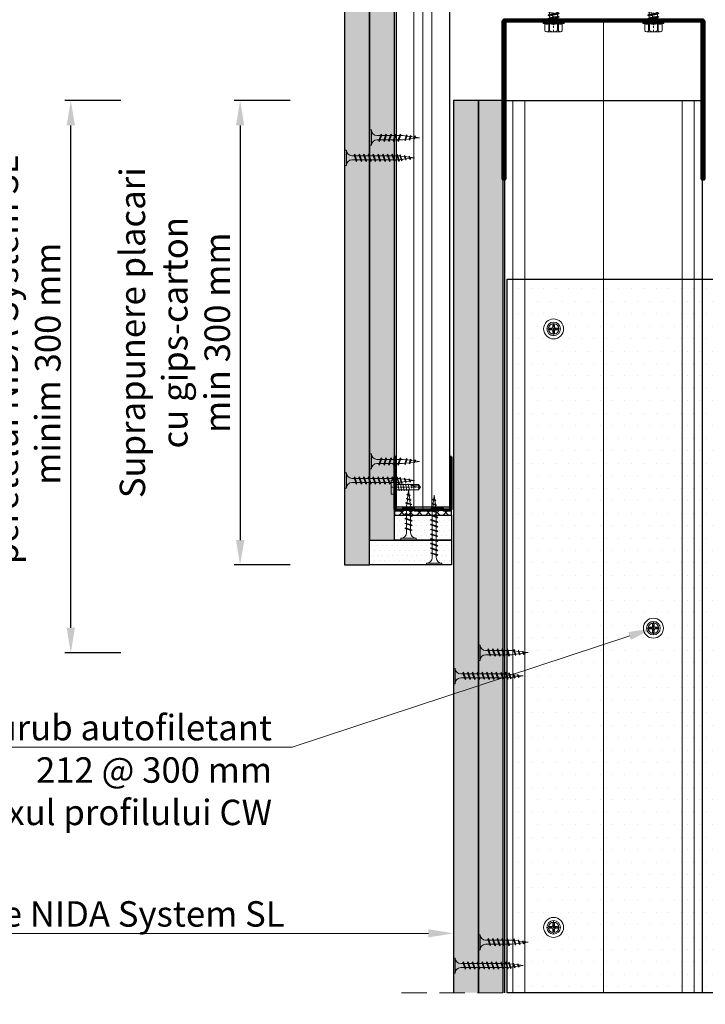
# Model space of a CAD drawing. Units: inches. Extents: x -63752 to 84410, y -23869 to 7399.
# Drawn here: x -37464 to -37121, y -13024 to -12530 of the extents above; entities that cross this region are included whole.
import ezdxf
from ezdxf import colors
from ezdxf.entities.mleader import LeaderData, LeaderLine
from ezdxf.math import Vec2, Vec3

# ---------------------------------------------------------------- set-up
doc = ezdxf.new("R2010")
doc.units = ezdxf.units.IN
doc.header["$MEASUREMENT"] = 0
for name, pattern in [('AUSGEZOGEN', [0]), ('DASHDOT', [1, 0.5, -0.25, 0, -0.25]), ('DASHED', [19.05, 12.7, -6.35])]:
    doc.linetypes.add(name, pattern=pattern)
doc.layers.get('0').update_dxf_attribs({"color": 255})
for name, color, linetype, lineweight in [('00_M COTE', 7, 'Continuous', 9), ('S_AXE', 103, 'DASHDOT', 13), ('S_IZOLATIE', 50, 'Continuous', 15), ('S_PIESA 2', 11, 'Continuous', 30), ('S_PIESA 3', 107, 'Continuous', 70), ('S_PIESA 5', 40, 'Continuous', 50), ('S_PLACI NIDA', 1, 'Continuous', 30), ('S_PROFIL 1', 170, 'Continuous', 70), ('S_PROFIL 2', 252, 'Continuous', 70), ('S_SURUBURI DIBLURI', 30, 'Continuous', 18), ('S_TEXT', 255, 'Continuous', 13)]:
    doc.layers.add(name, color=color, linetype=linetype, lineweight=lineweight)
doc.styles.add('1_5 RUBRIK', font='txt', dxfattribs={"height": 12.75})
doc.linetypes.add('BATTING', pattern='A,0.0001,-0.1,[134,ltypeshp.shx,S=0.1,R=0,X=-0.1,Y=0],-0.2,[134,ltypeshp.shx,S=0.1,R=180,X=0.1,Y=0],-0.1', length=0.4001)
doc.dimstyles.new('1_5 DIM', dxfattribs={"dimscale": 5, "dimtxt": 12.75, "dimasz": 2.5, "dimexe": 0.6, "dimexo": 3, "dimgap": 1, "dimtad": 1, "dimzin": 9, "dimdsep": 46, "dimtxsty": '1_5 RUBRIK', "dimcen": 0, "dimdle": 0.025, "dimclrt": 256, "dimazin": 2, "dimtfac": 1, "dimtmove": 1, "dimatfit": 1, "dimfxl": 5, "dimfxlon": 1, "dimtolj": 1, "dimtzin": 9, "dimarcsym": 0})
pattern_1 = [(0, (-1466.2548, 8403.8242), (1.25, 2.5), [0, -2.5])]

# ---------------------------------------------------------------- blocks, each defined once
blk = doc.blocks.new('NIDA Metal UW 80x100x80 0_8mm - s')
at = {"layer": 'S_PIESA 3'}
blk.add_lwpolyline([(1669.43, 1067.13), (1669.43, 1146.13), (1670.23, 1146.13), (1670.23, 1067.13, 0.414214), (1670.43, 1066.93), (1768.83, 1066.93, 0.414214), (1769.03, 1067.13), (1769.03, 1146.13), (1769.83, 1146.13), (1769.83, 1067.13, -0.414214), (1768.83, 1066.13), (1670.43, 1066.13, -0.414214)], format="xyb", close=True, dxfattribs=at)
blk = doc.blocks.new('AP 221 3.5 CAP v1')
at = {"layer": 'S_AXE', "flags": 128}
for points in [[(-20359.99, 10109.15), (-20359.99, 10102.35)], [(-20356.59, 10105.75), (-20363.39, 10105.75)]]:
    blk.add_lwpolyline(points, dxfattribs=at)
at = {"layer": 'S_SURUBURI DIBLURI'}
for p, q in [((-20360.31, 10106.77), (-20360.43, 10108.04)), ((-20360.31, 10106.77), (-20360.43, 10108.04)), ((-20359.66, 10106.77), (-20359.54, 10108.04)), ((-20359.66, 10106.77), (-20359.54, 10108.04)), ((-20361, 10106.08), (-20362.27, 10106.2)), ((-20361, 10106.08), (-20362.27, 10106.2)), ((-20361, 10105.43), (-20362.27, 10105.31)), ((-20361, 10105.43), (-20362.27, 10105.31)), ((-20361.99, 10106.17), (-20361.1, 10106.17)), ((-20361.99, 10106.17), (-20361.1, 10106.17)), ((-20361.99, 10105.33), (-20361.1, 10105.33)), ((-20361.99, 10105.33), (-20361.1, 10105.33)), ((-20360.56, 10106.33), (-20361.1, 10106.17)), ((-20360.56, 10106.33), (-20361.1, 10106.17)), ((-20361, 10106.08), (-20361.1, 10106.17)), ((-20361, 10106.08), (-20361.1, 10106.17)), ((-20361, 10105.43), (-20361.1, 10105.33)), ((-20361, 10105.43), (-20361.1, 10105.33)), ((-20360.56, 10105.18), (-20361.1, 10105.33)), ((-20360.56, 10105.18), (-20361.1, 10105.33)), ((-20360.47, 10106.24), (-20361, 10106.08)), ((-20360.47, 10106.24), (-20361, 10106.08)), ((-20360.47, 10105.27), (-20361, 10105.43)), ((-20360.47, 10105.27), (-20361, 10105.43)), ((-20360.56, 10106.33), (-20360.41, 10106.86)), ((-20360.56, 10106.33), (-20360.41, 10106.86)), ((-20360.47, 10106.24), (-20360.56, 10106.33)), ((-20360.47, 10106.24), (-20360.56, 10106.33)), ((-20360.47, 10106.24), (-20360.56, 10106.33)), ((-20360.47, 10106.24), (-20360.56, 10106.33)), ((-20360.47, 10105.27), (-20360.56, 10105.18)), ((-20360.47, 10105.27), (-20360.56, 10105.18)), ((-20360.47, 10105.27), (-20360.56, 10105.18)), ((-20360.47, 10105.27), (-20360.56, 10105.18)), ((-20360.56, 10105.18), (-20360.41, 10104.64)), ((-20360.56, 10105.18), (-20360.41, 10104.64)), ((-20360.47, 10106.24), (-20360.31, 10106.77)), ((-20360.47, 10106.24), (-20360.31, 10106.77)), ((-20360.47, 10105.27), (-20360.31, 10104.74)), ((-20360.47, 10105.27), (-20360.31, 10104.74)), ((-20360.31, 10104.74), (-20360.43, 10103.47)), ((-20360.31, 10104.74), (-20360.43, 10103.47)), ((-20360.41, 10107.76), (-20360.41, 10106.86)), ((-20360.41, 10107.76), (-20360.41, 10106.86)), ((-20360.31, 10106.77), (-20360.41, 10106.86)), ((-20360.31, 10106.77), (-20360.41, 10106.86)), ((-20360.31, 10104.74), (-20360.41, 10104.64)), ((-20360.31, 10104.74), (-20360.41, 10104.64)), ((-20360.41, 10103.75), (-20360.41, 10104.64)), ((-20360.41, 10103.75), (-20360.41, 10104.64)), ((-20359.66, 10106.77), (-20359.56, 10106.86)), ((-20359.66, 10106.77), (-20359.56, 10106.86)), ((-20359.5, 10106.24), (-20359.66, 10106.77)), ((-20359.5, 10106.24), (-20359.66, 10106.77)), ((-20359.5, 10105.27), (-20359.66, 10104.74)), ((-20359.5, 10105.27), (-20359.66, 10104.74)), ((-20359.66, 10104.74), (-20359.54, 10103.47)), ((-20359.66, 10104.74), (-20359.56, 10104.64)), ((-20359.66, 10104.74), (-20359.54, 10103.47)), ((-20359.66, 10104.74), (-20359.56, 10104.64)), ((-20359.56, 10107.76), (-20359.56, 10106.86)), ((-20359.56, 10107.76), (-20359.56, 10106.86)), ((-20359.41, 10106.33), (-20359.56, 10106.86)), ((-20359.41, 10106.33), (-20359.56, 10106.86)), ((-20359.41, 10105.18), (-20359.56, 10104.64)), ((-20359.41, 10105.18), (-20359.56, 10104.64)), ((-20359.56, 10103.75), (-20359.56, 10104.64)), ((-20359.56, 10103.75), (-20359.56, 10104.64)), ((-20359.5, 10106.24), (-20359.41, 10106.33)), ((-20359.5, 10106.24), (-20359.41, 10106.33)), ((-20359.5, 10106.24), (-20359.41, 10106.33)), ((-20359.5, 10106.24), (-20358.97, 10106.08)), ((-20359.5, 10105.27), (-20358.97, 10105.43)), ((-20359.5, 10105.27), (-20359.41, 10105.18)), ((-20359.5, 10105.27), (-20359.41, 10105.18)), ((-20359.5, 10105.27), (-20359.41, 10105.18)), ((-20359.41, 10106.33), (-20358.88, 10106.17)), ((-20359.41, 10105.18), (-20358.88, 10105.33)), ((-20358.97, 10106.08), (-20357.7, 10106.2)), ((-20358.97, 10106.08), (-20358.88, 10106.17)), ((-20358.97, 10105.43), (-20357.7, 10105.31)), ((-20358.97, 10105.43), (-20358.88, 10105.33)), ((-20357.98, 10106.17), (-20358.88, 10106.17)), ((-20357.98, 10105.33), (-20358.88, 10105.33))]:
    blk.add_line(p, q, dxfattribs=at)
blk.add_circle((-20359.99, 10105.75), 3.4, dxfattribs=at)
for radius, start, end in [(2.05, 78.1594, 101.8406), (2.05, 78.1594, 101.8406), (2.05, 168.1594, 191.8406), (2.05, 168.1594, 191.8406), (1.07, 162.2011, 197.7989), (1.07, 162.2011, 197.7989), (2.05, 258.1594, 281.8406), (2.05, 258.1594, 281.8406), (1.07, 72.2011, 107.7989), (1.07, 72.2011, 107.7989), (1.07, 252.2011, 287.7989), (1.07, 252.2011, 287.7989), (1.07, 342.2011, 17.7989), (2.05, 348.1594, 11.8406)]:
    blk.add_arc((-20359.99, 10105.75), radius, start, end, dxfattribs=at)
blk = doc.blocks.new('SAIBA 4.2 4.8 V1')
at = {"layer": 'S_AXE', "flags": 128}
for points in [[(-19435.8, 10167.77), (-19435.8, 10165.12)], [(-19434.47, 10166.44), (-19437.12, 10166.44)]]:
    blk.add_lwpolyline(points, dxfattribs=at)
at = {"layer": 'S_SURUBURI DIBLURI'}
for radius in [5, 2.65]:
    blk.add_circle((-19435.8, 10166.44), radius, dxfattribs=at)
blk = doc.blocks.new('AF 212x25')
at = {"layer": 'S_SURUBURI DIBLURI', "linetype": 'AUSGEZOGEN', "lineweight": 13}
for p, q in [((64435.2, -14724.2), (64436.11, -14724.2)), ((64435.2, -14731.84), (64435.2, -14724.2)), ((64436.11, -14724.2), (64436.11, -14731.84)), ((64436.11, -14724.31), (64436.11, -14724.2)), ((64438.85, -14727.05), (64451.98, -14727.05)), ((64439.91, -14729.54), (64440.88, -14726.67)), ((64440.17, -14729.9), (64441.09, -14726.25)), ((64441.35, -14726.6), (64440.39, -14729.47)), ((64441.09, -14726.25), (64440.88, -14726.67)), ((64441.09, -14726.25), (64441.35, -14726.6)), ((64441.2, -14727.05), (64443.12, -14727.05)), ((64442.28, -14729.54), (64443.25, -14726.67)), ((64442.55, -14729.9), (64443.46, -14726.25)), ((64443.73, -14726.6), (64442.76, -14729.47)), ((64443.46, -14726.25), (64443.25, -14726.67)), ((64443.46, -14726.25), (64443.73, -14726.6)), ((64444.66, -14729.54), (64445.62, -14726.67)), ((64444.92, -14729.9), (64445.83, -14726.25)), ((64446.1, -14726.6), (64445.14, -14729.47)), ((64445.83, -14726.25), (64445.62, -14726.67)), ((64445.83, -14726.25), (64446.1, -14726.6)), ((64445.95, -14727.05), (64447.87, -14727.05)), ((64447.03, -14729.54), (64448, -14726.67)), ((64447.29, -14729.9), (64448.21, -14726.25)), ((64448.47, -14726.6), (64447.51, -14729.47)), ((64448.21, -14726.25), (64448, -14726.67)), ((64448.21, -14726.25), (64448.47, -14726.6)), ((64449.4, -14729.54), (64450.37, -14726.67)), ((64449.67, -14729.9), (64450.58, -14726.25)), ((64450.85, -14726.6), (64449.88, -14729.47)), ((64450.58, -14726.25), (64450.37, -14726.67)), ((64450.58, -14726.25), (64450.85, -14726.6)), ((64451.98, -14727.05), (64453.49, -14727.24)), ((64452.78, -14729.35), (64453.57, -14726.99)), ((64453.78, -14726.57), (64453.04, -14729.71)), ((64453.26, -14729.27), (64454.05, -14726.92)), ((64453.78, -14726.57), (64453.57, -14726.99)), ((64453.78, -14726.57), (64454.05, -14726.92)), ((64453.92, -14727.29), (64455.55, -14727.5)), ((64455.61, -14727.32), (64455.07, -14728.92)), ((64455.34, -14729.28), (64455.82, -14726.91)), ((64456.08, -14727.26), (64455.55, -14728.84)), ((64455.82, -14726.91), (64455.61, -14727.32)), ((64455.82, -14726.91), (64456.08, -14727.26)), ((64457.63, -14728.85), (64457.86, -14727.21)), ((64457.86, -14727.21), (64457.66, -14727.63)), ((64457.86, -14727.21), (64458.13, -14727.56)), ((64438.85, -14729.1), (64451.98, -14729.1)), ((64440.17, -14729.9), (64439.91, -14729.54)), ((64440.17, -14729.9), (64440.39, -14729.47)), ((64440.51, -14729.1), (64442.43, -14729.1)), ((64442.55, -14729.9), (64442.28, -14729.54)), ((64442.55, -14729.9), (64442.76, -14729.47)), ((64444.92, -14729.9), (64444.66, -14729.54)), ((64444.92, -14729.9), (64445.14, -14729.47)), ((64445.26, -14729.1), (64447.18, -14729.1)), ((64447.29, -14729.9), (64447.03, -14729.54)), ((64447.29, -14729.9), (64447.51, -14729.47)), ((64449.67, -14729.9), (64449.4, -14729.54)), ((64449.67, -14729.9), (64449.88, -14729.47)), ((64452.9, -14728.99), (64451.86, -14729.12)), ((64453.04, -14729.71), (64452.78, -14729.35)), ((64453.04, -14729.71), (64453.26, -14729.27)), ((64455.14, -14728.71), (64453.37, -14728.93)), ((64455.34, -14729.28), (64455.07, -14728.92)), ((64455.34, -14729.28), (64455.55, -14728.84)), ((64455.62, -14728.65), (64457.39, -14728.43)), ((64455.99, -14727.55), (64457.61, -14727.75)), ((64457.37, -14728.49), (64457.66, -14727.63)), ((64457.63, -14728.85), (64457.37, -14728.49)), ((64457.63, -14728.85), (64457.84, -14728.42)), ((64458.13, -14727.56), (64457.84, -14728.42)), ((64460.2, -14728.08), (64457.86, -14728.37)), ((64458.05, -14727.81), (64460.2, -14728.08))]:
    blk.add_line(p, q, dxfattribs=at)
at = {"layer": 'S_SURUBURI DIBLURI', "linetype": 'Continuous', "lineweight": 0}
blk.add_line((64436.11, -14731.84), (64435.2, -14731.84), dxfattribs=at)
at = {"layer": 'S_SURUBURI DIBLURI', "linetype": 'AUSGEZOGEN', "lineweight": 13}
for centre, start, end in [((64438.85, -14724.31), 180, 270), ((64438.85, -14731.84), 90, 180)]:
    blk.add_arc(centre, 2.74, start, end, dxfattribs=at)
blk = doc.blocks.new('Profil NIDA standard UD 30 - s')
at = {"layer": 'S_PIESA 5'}
blk.add_lwpolyline([(-76.98, 846.53), (-76.98, 820.53, 0.414214), (-75.98, 819.53), (-72.98, 819.53), (-72.18, 820.33), (-67.78, 820.33), (-66.98, 819.53), (-58.48, 819.53), (-57.68, 820.33), (-53.28, 820.33), (-52.48, 819.53), (-49.48, 819.53, 0.414214), (-48.48, 820.53), (-48.48, 846.53), (-49.08, 846.53), (-49.08, 820.53, -0.414214), (-49.48, 820.13), (-52.23, 820.13), (-53.03, 820.93), (-57.93, 820.93), (-58.73, 820.13), (-66.73, 820.13), (-67.53, 820.93), (-72.43, 820.93), (-73.23, 820.13), (-75.98, 820.13, -0.414214), (-76.38, 820.53), (-76.38, 846.53)], format="xyb", close=True, dxfattribs=at)
blk = doc.blocks.new('*D571')
at = {"layer": '00_M COTE', "color": 0, "lineweight": -2, "transparency": 16777216}
for p, q in [((-37328.61, -12570.51), (-37356.61, -12570.51)), ((-37353.61, -12583.01), (-37353.61, -12790.84)), ((-37328.61, -12803.34), (-37356.61, -12803.34))]:
    blk.add_line(p, q, dxfattribs=at)
at = {"layer": '00_M COTE', "color": 0, "transparency": 16777216}
for points in [[(-37355.69, -12583.01), (-37351.52, -12583.01), (-37353.61, -12570.51)], [(-37355.69, -12790.84), (-37351.52, -12790.84), (-37353.61, -12803.34)]]:
    blk.add_solid(points, dxfattribs=at)
at = {"layer": 'Defpoints', "color": 0, "transparency": 16777216}
for p in [(-37271.75, -12570.51), (-37353.61, -12803.34), (-37288.75, -12803.34)]:
    blk.add_point(p, dxfattribs=at)
at = {"layer": '00_M COTE', "transparency": 16777216, "insert": (-37386.34, -12686.92), "char_height": 12.75, "attachment_point": 5, "rotation": 90, "style": '1_5 RUBRIK'}
blk.add_mtext('\\A1;Suprapunere placari\\Pcu gips-carton\\Pmin 300 mm', dxfattribs=at)
blk = doc.blocks.new('*D572')
at = {"layer": 'Defpoints', "color": 0, "transparency": 16777216}
for p in [(-37438.45, -12570.51), (-37248.5, -12570.51), (-37234.25, -12847.32)]:
    blk.add_point(p, dxfattribs=at)
at = {"layer": 'S_TEXT', "color": 0, "lineweight": -2, "transparency": 16777216}
for p, q in [((-37413.45, -12570.51), (-37441.45, -12570.51)), ((-37438.45, -12834.82), (-37438.45, -12583.01)), ((-37413.45, -12847.32), (-37441.45, -12847.32))]:
    blk.add_line(p, q, dxfattribs=at)
at = {"layer": 'S_TEXT', "color": 0, "transparency": 16777216}
for points in [[(-37440.53, -12583.01), (-37436.36, -12583.01), (-37438.45, -12570.51)], [(-37440.53, -12834.82), (-37436.36, -12834.82), (-37438.45, -12847.32)]]:
    blk.add_solid(points, dxfattribs=at)
at = {"layer": 'S_TEXT', "lineweight": 13, "transparency": 16777216, "insert": (-37481.87, -12702.44), "char_height": 12.75, "width": 2415.774, "attachment_point": 5, "rotation": 90, "style": '1_5 RUBRIK'}
blk.add_mtext('\\A1;Nu se vor fixa placile din gips-carton\\Pde structura metalica a\\P peretelui NIDA System SL\\Pminim 300 mm', dxfattribs=at)
blk = doc.blocks.new('JT365525')
at = {"layer": 'S_AXE', "ltscale": 2}
blk.add_line((0, 5.3), (0, -25), dxfattribs=at)
at = {"layer": 'S_SURUBURI DIBLURI'}
for p, q in [((3.37, 5.3), (-3.37, 5.3)), ((-5.25, 0.86), (-5.25, 0.2)), ((5.19, 1), (-5.19, 1)), ((-4.35, 1.33), (-5.12, 1.05)), ((5.05, 0), (-5.05, 0)), ((-4.35, 4.7), (-4.35, 1.33)), ((-2.38, 4.7), (-2.38, 1.33)), ((-1.98, 1.33), (-2.38, 1.33)), ((-1.98, 4.7), (-1.98, 1.33)), ((1.98, 4.7), (1.98, 1.33)), ((2.38, 1.33), (1.98, 1.33)), ((2.38, 4.7), (2.38, 1.33)), ((4.36, 4.7), (4.36, 1.33)), ((5.12, 1.05), (4.36, 1.33)), ((5.25, 0.86), (5.25, 0.2)), ((2.73, -1.17), (-2.73, -2.12)), ((2.73, -1.32), (-2.73, -2.27)), ((-2.08, -1.74), (-2.73, -2.12)), ((-2.73, -2.12), (-2.73, -2.27)), ((-2.08, -2.64), (-2.73, -2.27)), ((2.73, -2.98), (-2.73, -3.93)), ((2.73, -3.13), (-2.73, -4.08)), ((-2.08, -3.55), (-2.73, -3.93)), ((-2.73, -3.93), (-2.73, -4.08)), ((-2.08, -4.45), (-2.73, -4.08)), ((2.73, -4.79), (-2.73, -5.74)), ((0.28, -16), (-2.19, -2)), ((-2.08, -0.67), (-2.08, -1.74)), ((2.09, -0.67), (-2.08, -0.67)), ((2.09, -0.8), (-2.08, -1.74)), ((0, -2.17), (-2.08, -2.64)), ((2.09, -2.61), (-2.08, -3.55)), ((-2.08, -2.64), (-2.08, -3.55)), ((0, -3.98), (-2.08, -4.45)), ((2.09, -4.42), (-2.08, -5.36)), ((-2.08, -4.45), (-2.08, -5.36)), ((2.09, -1.69), (0, -2.17)), ((2.09, -3.5), (0, -3.98)), ((2.2, -12.48), (0.22, -1.22)), ((2.09, -0.67), (2.09, -0.8)), ((2.73, -1.17), (2.09, -0.8)), ((2.73, -1.32), (2.09, -1.69)), ((2.09, -1.69), (2.09, -2.61)), ((2.73, -2.98), (2.09, -2.61)), ((2.73, -3.13), (2.09, -3.5)), ((2.09, -3.5), (2.09, -4.42)), ((2.73, -4.79), (2.09, -4.42)), ((2.73, -1.17), (2.73, -1.32)), ((2.73, -2.98), (2.73, -3.13)), ((2.73, -4.79), (2.73, -4.94)), ((2.73, -4.94), (-2.73, -5.89)), ((-2.08, -5.36), (-2.73, -5.74)), ((-2.73, -5.74), (-2.73, -5.89)), ((-2.08, -6.26), (-2.73, -5.89)), ((2.73, -6.6), (-2.73, -7.55)), ((2.73, -6.75), (-2.73, -7.7)), ((-2.08, -7.17), (-2.73, -7.55)), ((-2.73, -7.55), (-2.73, -7.7)), ((-2.08, -8.07), (-2.73, -7.7)), ((2.73, -8.41), (-2.73, -9.36)), ((2.73, -8.56), (-2.73, -9.51)), ((-2.08, -8.98), (-2.73, -9.36)), ((-2.73, -9.36), (-2.73, -9.51)), ((-2.08, -9.88), (-2.73, -9.51)), ((0, -5.79), (-2.08, -6.26)), ((2.09, -6.23), (-2.08, -7.17)), ((-2.08, -6.26), (-2.08, -7.17)), ((0, -7.6), (-2.08, -8.07)), ((2.09, -8.04), (-2.08, -8.98)), ((-2.08, -8.07), (-2.08, -8.98)), ((0, -9.41), (-2.08, -9.88)), ((2.09, -9.85), (-2.08, -10.79)), ((2.09, -5.31), (0, -5.79)), ((2.09, -7.12), (0, -7.6)), ((2.09, -8.93), (0, -9.41)), ((2.73, -4.94), (2.09, -5.31)), ((2.09, -5.31), (2.09, -6.23)), ((2.73, -6.6), (2.09, -6.23)), ((2.73, -6.75), (2.09, -7.12)), ((2.09, -7.12), (2.09, -8.04)), ((2.73, -8.41), (2.09, -8.04)), ((2.73, -8.56), (2.09, -8.93)), ((2.09, -8.93), (2.09, -9.85)), ((2.73, -10.22), (2.09, -9.85)), ((2.73, -6.6), (2.73, -6.75)), ((2.73, -8.41), (2.73, -8.56)), ((2.73, -10.22), (-2.73, -11.17)), ((2.73, -10.37), (-2.73, -11.32)), ((-2.08, -10.79), (-2.73, -11.17)), ((-2.73, -11.17), (-2.73, -11.32)), ((-2.08, -11.69), (-2.73, -11.32)), ((2.73, -12.03), (-2.73, -12.98)), ((2.73, -12.18), (-2.73, -13.13)), ((-2.08, -12.6), (-2.73, -12.98)), ((-2.73, -12.98), (-2.73, -13.13)), ((-2.08, -13.5), (-2.73, -13.13)), ((2.73, -13.84), (-2.73, -14.79)), ((2.73, -13.99), (-2.73, -14.94)), ((-2.08, -14.41), (-2.73, -14.79)), ((-2.73, -14.79), (-2.73, -14.94)), ((-2.08, -9.88), (-2.08, -10.79)), ((0, -11.22), (-2.08, -11.69)), ((2.09, -11.66), (-2.08, -12.6)), ((-2.08, -11.69), (-2.08, -12.6)), ((0, -13.03), (-2.08, -13.5)), ((2.09, -13.47), (-2.08, -14.41)), ((-2.08, -13.5), (-2.08, -14.41)), ((2.09, -10.74), (0, -11.22)), ((2.09, -12.55), (0, -13.03)), ((2.09, -14.36), (0, -14.84)), ((2.73, -10.37), (2.09, -10.74)), ((2.09, -10.74), (2.09, -11.66)), ((2.73, -12.03), (2.09, -11.66)), ((2.73, -12.18), (2.09, -12.55)), ((2.09, -12.55), (2.09, -13.47)), ((2.73, -13.84), (2.09, -13.47)), ((2.73, -13.99), (2.09, -14.36)), ((2.09, -14.36), (2.09, -15.28)), ((2.49, -14.13), (2.41, -13.65)), ((2.73, -10.22), (2.73, -10.37)), ((2.73, -12.03), (2.73, -12.18)), ((2.73, -13.84), (2.73, -13.99)), ((-2.08, -15.31), (-2.73, -14.94)), ((-2.08, -15.31), (-2.25, -16)), ((-2.25, -16), (-2.25, -23.42)), ((2.25, -16), (-2.25, -16)), ((0, -14.84), (-2.08, -15.31)), ((2.09, -15.28), (-1.1, -16)), ((2.48, -15.5), (-1.1, -16)), ((2.48, -15.77), (-1.1, -16)), ((1.9, -16.87), (1.9, -23.24)), ((2.48, -15.5), (2.09, -15.28)), ((2.48, -15.77), (2.25, -16)), ((2.25, -16), (2.25, -23.42)), ((2.48, -15.5), (2.48, -15.77)), ((0, -25), (-2.25, -23.42)), ((1.9, -23.24), (0, -24.57)), ((2.25, -23.42), (0, -25)), ((2.25, -23.42), (1.9, -23.24))]:
    blk.add_line(p, q, dxfattribs=at)
for centre, radius, start, end in [((-3.37, 4.19), 1.11, 27.499, 152.501), ((0, 1.74), 3.56, 56.243, 123.757), ((3.37, 4.19), 1.11, 27.499, 152.501), ((-5.05, 0.86), 0.2, 110, 180), ((-5.05, 0.2), 0.2, 180, 270), ((-3.37, -1.39), 2.89, 70, 110), ((-2.75, -0.67), 0.667, 0, 90), ((0, -9.8), 11.3, 79.9233, 100.0767), ((3.37, -1.39), 2.89, 70, 110), ((5.05, 0.2), 0.2, 270, 0), ((5.05, 0.86), 0.2, 0, 70), ((2.75, -0.67), 0.667, 90, 180), ((18.33, -25), 18.33, 151.3155, 180), ((-1.68, -25), 1.68, 0, 110)]:
    blk.add_arc(centre, radius, start, end, dxfattribs=at)
blk = doc.blocks.new('FLAT HEAD 4.2X13')
at = {"layer": 'S_AXE'}
blk.add_line((23170.21, 3694.55), (23155.45, 3694.55), dxfattribs=at)
at = {"layer": 'S_SURUBURI DIBLURI', "flags": 128}
blk.add_lwpolyline([(23170.21, 3698), (23170.21, 3691.1), (23170.21, 3691.1), (23170.21, 3691.1), (23170.21, 3691.1), (23168.45, 3691.1), (23168.45, 3698)], close=True, dxfattribs=at)
for points in [[(23168.45, 3692.73, 0.414214), (23167.95, 3693.23), (23160.58, 3693.23), (23159.99, 3693.15), (23156.43, 3693.15), (23155.45, 3694.55), (23156.43, 3695.95), (23159.99, 3695.95), (23160.64, 3695.87), (23167.95, 3695.87, 0.414214), (23168.45, 3696.37)], [(23156.43, 3695.95, -0.520567), (23155.45, 3694.55)], [(23160.58, 3693.23, 0.126438), (23155.45, 3694.55)]]:
    blk.add_lwpolyline(points, format="xyb", dxfattribs=at)
for points in [[(23160.06, 3693.5), (23156.61, 3693.5), (23155.88, 3694.54)], [(23156.61, 3693.5), (23156.43, 3693.15)], [(23160.31, 3693.38), (23159.99, 3695.05)], [(23161.66, 3692.84), (23161.03, 3696.23)], [(23162.29, 3696.3), (23162.94, 3692.8)], [(23163.59, 3696.3), (23164.24, 3692.8)], [(23164.89, 3696.3), (23165.54, 3692.8)], [(23166.19, 3696.3), (23166.84, 3692.8)], [(23167.61, 3694.3), (23167.49, 3696.3)]]:
    blk.add_lwpolyline(points, dxfattribs=at)
blk = doc.blocks.new('AF 212x35')
at = {"layer": 'S_SURUBURI DIBLURI', "linetype": 'AUSGEZOGEN', "lineweight": 13}
for p, q in [((64435.2, -14672.37), (64436.11, -14672.37)), ((64435.2, -14680.01), (64435.2, -14672.37)), ((64436.11, -14672.37), (64436.11, -14680.01)), ((64436.11, -14672.48), (64436.11, -14672.37)), ((64438.85, -14675.22), (64454.99, -14675.22)), ((64438.85, -14677.27), (64454.3, -14677.27)), ((64439.91, -14677.71), (64440.88, -14674.84)), ((64440.17, -14678.07), (64439.91, -14677.71)), ((64440.17, -14678.07), (64441.09, -14674.42)), ((64440.17, -14678.07), (64440.39, -14677.64)), ((64441.35, -14674.77), (64440.39, -14677.64)), ((64440.51, -14677.27), (64442.43, -14677.27)), ((64441.09, -14674.42), (64440.88, -14674.84)), ((64441.09, -14674.42), (64441.35, -14674.77)), ((64441.2, -14675.22), (64443.12, -14675.22)), ((64442.28, -14677.71), (64443.25, -14674.84)), ((64442.55, -14678.07), (64442.28, -14677.71)), ((64442.55, -14678.07), (64443.46, -14674.42)), ((64442.55, -14678.07), (64442.76, -14677.64)), ((64443.73, -14674.77), (64442.76, -14677.64)), ((64443.46, -14674.42), (64443.25, -14674.84)), ((64443.46, -14674.42), (64443.73, -14674.77)), ((64444.66, -14677.71), (64445.62, -14674.84)), ((64444.92, -14678.07), (64444.66, -14677.71)), ((64444.92, -14678.07), (64445.83, -14674.42)), ((64444.92, -14678.07), (64445.14, -14677.64)), ((64446.1, -14674.77), (64445.14, -14677.64)), ((64445.26, -14677.27), (64447.18, -14677.27)), ((64445.83, -14674.42), (64445.62, -14674.84)), ((64445.83, -14674.42), (64446.1, -14674.77)), ((64445.95, -14675.22), (64447.87, -14675.22)), ((64447.03, -14677.71), (64448, -14674.84)), ((64447.29, -14678.07), (64447.03, -14677.71)), ((64447.29, -14678.07), (64448.21, -14674.42)), ((64447.29, -14678.07), (64447.51, -14677.64)), ((64448.47, -14674.77), (64447.51, -14677.64)), ((64448.21, -14674.42), (64448, -14674.84)), ((64448.21, -14674.42), (64448.47, -14674.77)), ((64449.4, -14677.71), (64450.37, -14674.84)), ((64449.67, -14678.07), (64449.4, -14677.71)), ((64449.67, -14678.07), (64450.58, -14674.42)), ((64449.67, -14678.07), (64449.88, -14677.64)), ((64450.85, -14674.77), (64449.88, -14677.64)), ((64450, -14677.27), (64451.92, -14677.27)), ((64450.58, -14674.42), (64450.37, -14674.84)), ((64450.58, -14674.42), (64450.85, -14674.77)), ((64450.69, -14675.22), (64452.61, -14675.22)), ((64451.78, -14677.71), (64452.74, -14674.84)), ((64452.04, -14678.07), (64451.78, -14677.71)), ((64452.04, -14678.07), (64452.95, -14674.42)), ((64452.04, -14678.07), (64452.25, -14677.64)), ((64453.22, -14674.77), (64452.25, -14677.64)), ((64452.95, -14674.42), (64452.74, -14674.84)), ((64452.95, -14674.42), (64453.22, -14674.77)), ((64454.15, -14677.71), (64455.12, -14674.84)), ((64454.41, -14678.07), (64454.15, -14677.71)), ((64454.41, -14678.07), (64455.32, -14674.42)), ((64454.41, -14678.07), (64454.63, -14677.64)), ((64455.59, -14674.77), (64454.63, -14677.64)), ((64454.75, -14677.27), (64456.67, -14677.27)), ((64455.32, -14674.42), (64455.12, -14674.84)), ((64455.32, -14674.42), (64455.59, -14674.77)), ((64455.44, -14675.22), (64457.36, -14675.22)), ((64456.52, -14677.71), (64457.49, -14674.84)), ((64456.78, -14678.07), (64456.52, -14677.71)), ((64456.78, -14678.07), (64457.7, -14674.42)), ((64456.78, -14678.07), (64457, -14677.64)), ((64457.96, -14674.77), (64457, -14677.64)), ((64457.12, -14677.27), (64459.04, -14677.27)), ((64457.7, -14674.42), (64457.49, -14674.84)), ((64457.7, -14674.42), (64457.96, -14674.77)), ((64457.81, -14675.22), (64459.73, -14675.22)), ((64458.9, -14677.71), (64459.86, -14674.84)), ((64459.16, -14678.07), (64458.9, -14677.71)), ((64459.16, -14678.07), (64460.07, -14674.42)), ((64459.16, -14678.07), (64459.37, -14677.64)), ((64460.34, -14674.77), (64459.37, -14677.64)), ((64459.5, -14677.27), (64461.42, -14677.27)), ((64460.07, -14674.42), (64459.86, -14674.84)), ((64460.07, -14674.42), (64460.34, -14674.77)), ((64460.19, -14675.22), (64461.98, -14675.22)), ((64461.27, -14677.71), (64462.23, -14674.84)), ((64461.53, -14678.07), (64461.27, -14677.71)), ((64461.53, -14678.07), (64462.44, -14674.42)), ((64461.53, -14678.07), (64461.75, -14677.64)), ((64462.71, -14674.77), (64461.75, -14677.64)), ((64462.9, -14677.16), (64461.86, -14677.29)), ((64461.98, -14675.22), (64463.49, -14675.41)), ((64462.44, -14674.42), (64462.23, -14674.84)), ((64462.44, -14674.42), (64462.71, -14674.77)), ((64462.78, -14677.52), (64463.57, -14675.16)), ((64463.04, -14677.88), (64462.78, -14677.52)), ((64463.78, -14674.74), (64463.04, -14677.88)), ((64463.04, -14677.88), (64463.26, -14677.44)), ((64463.26, -14677.44), (64464.05, -14675.09)), ((64465.14, -14676.88), (64463.37, -14677.1)), ((64463.78, -14674.74), (64463.57, -14675.16)), ((64463.78, -14674.74), (64464.05, -14675.09)), ((64463.92, -14675.46), (64465.55, -14675.67)), ((64465.61, -14675.49), (64465.07, -14677.09)), ((64465.34, -14677.45), (64465.07, -14677.09)), ((64465.34, -14677.45), (64465.82, -14675.08)), ((64465.34, -14677.45), (64465.55, -14677.01)), ((64466.08, -14675.43), (64465.55, -14677.01)), ((64465.82, -14675.08), (64465.61, -14675.49)), ((64465.62, -14676.82), (64467.39, -14676.6)), ((64465.82, -14675.08), (64466.08, -14675.43)), ((64465.99, -14675.72), (64467.61, -14675.92)), ((64467.37, -14676.66), (64467.66, -14675.8)), ((64467.63, -14677.02), (64467.37, -14676.66)), ((64467.63, -14677.02), (64467.86, -14675.38)), ((64467.63, -14677.02), (64467.84, -14676.59)), ((64467.86, -14675.38), (64467.66, -14675.8)), ((64468.13, -14675.73), (64467.84, -14676.59)), ((64467.86, -14675.38), (64468.13, -14675.73)), ((64470.2, -14676.25), (64467.86, -14676.54)), ((64468.05, -14675.98), (64470.2, -14676.25))]:
    blk.add_line(p, q, dxfattribs=at)
at = {"layer": 'S_SURUBURI DIBLURI', "linetype": 'Continuous', "lineweight": 0}
blk.add_line((64436.11, -14680.01), (64435.2, -14680.01), dxfattribs=at)
at = {"layer": 'S_SURUBURI DIBLURI', "linetype": 'AUSGEZOGEN', "lineweight": 13}
for centre, start, end in [((64438.85, -14672.48), 180, 270), ((64438.85, -14680.01), 90, 180)]:
    blk.add_arc(centre, 2.74, start, end, dxfattribs=at)

msp = doc.modelspace()

# ---------------------------------------------------------------- hatches: boundary and pattern name
at = {"layer": 'S_PIESA 2', "lineweight": 9}
h = msp.add_hatch(dxfattribs=at)
h.set_pattern_fill('ANSI37', color=256, scale=25, angle=180)
h.set_pattern_definition([(225, (-36494.767, -17046.1827), (2.2097087, -2.2097087), []), (315, (-36494.767, -17046.1827), (2.2097087, 2.2097087), [])])
h.paths.add_polyline_path([(-37276.25, -12776.09), (-37276.25, -12778.34), (-37247.75, -12778.34), (-37247.75, -12776.09)])
at = {"layer": 'S_PLACI NIDA', "lineweight": 9}
h = msp.add_hatch(dxfattribs=at)
h.set_pattern_fill('DOTS', color=256, scale=40)
h.set_pattern_definition(pattern_1)
h.paths.add_polyline_path([(-37288.75, -12803.34), (-37301.25, -12803.34), (-37301.25, -12438.008), (-37288.75, -12438.008)])
h = msp.add_hatch(dxfattribs=at)
h.set_pattern_fill('DOTS', color=256, scale=40)
h.set_pattern_definition(pattern_1)
h.paths.add_polyline_path([(-37276.25, -12790.84), (-37288.75, -12790.84), (-37288.75, -12438.008), (-37276.25, -12438.008)])
h = msp.add_hatch(dxfattribs=at)
h.set_pattern_fill('DOTS', color=256, scale=40)
h.set_pattern_definition(pattern_1)
h.paths.add_polyline_path([(-37246.75, -13017.753), (-37234.25, -13017.753), (-37234.25, -12570.506), (-37246.75, -12570.506)])
h = msp.add_hatch(dxfattribs=at)
h.set_pattern_fill('DOTS', color=256, scale=40)
h.set_pattern_definition(pattern_1)
h.paths.add_polyline_path([(-37234.25, -13017.753), (-37221.75, -13017.753), (-37221.75, -12570.506), (-37234.25, -12570.506)])
h = msp.add_hatch(dxfattribs=at)
h.set_pattern_fill('DOTS', color=256, scale=100)
h.set_pattern_definition([(0, (-22201.431, 13947.661), (3.125, 6.25), [0, -6.25])])
h.paths.add_polyline_path([(-37219.75, -12660.006), (-36973.75, -12660.006), (-36973.75, -13017.753), (-37219.75, -13017.753)])
h = msp.add_hatch(dxfattribs=at)
h.set_pattern_fill('DOTS', color=256, scale=40)
h.set_pattern_definition(pattern_1)
h.paths.add_polyline_path([(-37247.75, -12778.34), (-37276.25, -12778.34), (-37276.25, -12790.84), (-37247.75, -12790.84)])
h = msp.add_hatch(dxfattribs=at)
h.set_pattern_fill('DOTS', color=256, scale=40)
h.set_pattern_definition(pattern_1)
h.paths.add_polyline_path([(-37247.75, -12790.84), (-37288.75, -12790.84), (-37288.75, -12803.34), (-37247.75, -12803.34)])

# ---------------------------------------------------------------- linework, layer by layer
at = {"layer": 'S_IZOLATIE', "linetype": 'BATTING', "lineweight": 13, "ltscale": 75}
msp.add_line((-37171.55, -13017.753), (-37171.55, -12530.806), dxfattribs=at)
at = {"layer": 'S_IZOLATIE', "linetype": 'BATTING', "lineweight": 13, "ltscale": 30}
msp.add_lwpolyline([(-37262, -12775.49), (-37262, -12446.625)], dxfattribs=at)
at = {"layer": 'S_PIESA 2', "lineweight": 25}
msp.add_lwpolyline([(-37276.25, -12776.09), (-37276.25, -12778.34), (-37247.75, -12778.34), (-37247.75, -12776.09)], close=True, dxfattribs=at)
at = {"layer": 'S_PIESA 5', "color": 5, "lineweight": 30}
msp.add_lwpolyline([(-37275.5, -12441.92), (-37275.5, -12774.261), (-37248.5, -12774.261), (-37248.5, -12441.92)], close=True, dxfattribs=at)
at = {"layer": 'S_PIESA 5', "color": 5, "linetype": 'Continuous', "lineweight": 15, "ltscale": 0.5}
msp.add_lwpolyline([(-37257.5, -12441.92), (-37257.5, -12774.261), (-37266.5, -12774.261), (-37266.5, -12441.92)], dxfattribs=at)
at = {"layer": 'S_PLACI NIDA'}
for points in [[(-37288.75, -12803.34), (-37288.75, -12438.008), (-37301.25, -12438.008), (-37301.25, -12803.34), (-37288.75, -12803.34)], [(-37276.25, -12790.84), (-37276.25, -12438.008), (-37288.75, -12438.008), (-37288.75, -12790.84), (-37276.25, -12790.84)], [(-37234.25, -13017.753), (-37234.25, -12570.506), (-37246.75, -12570.506), (-37246.75, -13017.753)], [(-37221.75, -13017.753), (-37221.75, -12570.506), (-37234.25, -12570.506), (-37234.25, -13017.753)], [(-37276.25, -12790.84), (-37276.25, -12778.34), (-37247.75, -12778.34), (-37247.75, -12790.84), (-37276.25, -12790.84)], [(-37288.75, -12803.34), (-37288.75, -12790.84), (-37247.75, -12790.84), (-37247.75, -12803.34), (-37288.75, -12803.34)]]:
    msp.add_lwpolyline(points, dxfattribs=at)
msp.add_lwpolyline([(-37219.75, -12660.006), (-36973.75, -12660.006), (-36973.75, -13017.753), (-37219.75, -13017.753)], close=True, dxfattribs=at)
at = {"layer": 'S_PROFIL 1', "lineweight": 30}
msp.add_lwpolyline([(-37220.95, -13017.753), (-37220.95, -12570.506), (-37122.15, -12570.506), (-37122.15, -13017.753)], dxfattribs=at)
at = {"layer": 'S_PROFIL 1', "lineweight": 15}
for points in [[(-37216.95, -12570.506), (-37126.167, -12570.506), (-37126.167, -13017.753), (-37216.95, -13017.753)], [(-37132.167, -13017.753), (-37210.95, -13017.753), (-37210.95, -12570.506), (-37132.167, -12570.506)]]:
    msp.add_lwpolyline(points, close=True, dxfattribs=at)
at = {"layer": 'S_TEXT', "linetype": 'DASHDOT', "lineweight": 9, "ltscale": 25}
msp.add_line((-37171.55, -12431.127), (-37171.55, -13017.753), dxfattribs=at)
at = {"layer": 'S_TEXT', "linetype": 'DASHED'}
msp.add_line((-36917.166, -13017.753), (-37276.334, -13017.753), dxfattribs=at)

# ---------------------------------------------------------------- block references
at = {"color": 7, "rotation": 180}
for p in [(-37196.55, -12530.806), (-37146.55, -12530.806)]:
    msp.add_blockref('JT365525', p, dxfattribs=at)
at = {"layer": 'S_PROFIL 2', "rotation": 180}
msp.add_blockref('FLAT HEAD 4.2X13', (-14107.802, -9069.787), dxfattribs=at)
at = {"layer": 'S_SURUBURI DIBLURI'}
for p in [(-101723.948, 2138.914), (-101723.948, 1976.651)]:
    msp.add_blockref('AF 212x25', p, dxfattribs=at)
at = {"layer": 'S_SURUBURI DIBLURI', "xscale": -1, "rotation": 180}
for name, p in [('AF 212x35', (-101736.448, -27275.464)), ('AF 212x35', (-101736.448, -27437.216)), ('AF 212x25', (-101669.448, -27575.344)), ('AF 212x35', (-101681.948, -27535.199)), ('AF 212x25', (-101669.448, -27720.502)), ('AF 212x35', (-101681.948, -27680.357))]:
    msp.add_blockref(name, p, dxfattribs=at)
at = {"layer": 'S_SURUBURI DIBLURI', "rotation": 90.00000000000001}
for name, p in [('AF 212x25', (-51997.271, -77226.038)), ('AF 212x35', (-51932.602, -77238.538))]:
    msp.add_blockref(name, p, dxfattribs=at)
at = {"layer": 'S_TEXT', "rotation": 180}
for name, p in [('NIDA Metal UW 80x100x80 0_8mm - s', (-35451.925, -11463.878)), ('SAIBA 4.2 4.8 V1', (-56632.347, -2518.562)), ('AP 221 3.5 CAP v1', (-57556.535, -2579.252)), ('SAIBA 4.2 4.8 V1', (-56582.347, -2668.562)), ('AP 221 3.5 CAP v1', (-57506.535, -2729.252)), ('SAIBA 4.2 4.8 V1', (-56632.347, -2818.562)), ('AP 221 3.5 CAP v1', (-57556.535, -2879.252))]:
    msp.add_blockref(name, p, dxfattribs=at)
at = {"layer": 'S_TEXT', "xscale": -1}
msp.add_blockref('Profil NIDA standard UD 30 - s', (-37324.733, -13595.619), dxfattribs=at)

# ---------------------------------------------------------------- dimensions: what is measured, and where the dimension line sits
at = {"layer": '00_M COTE'}
dim = msp.add_linear_dim(base=(-37353.607, -12803.34), p1=(-37271.75, -12570.506), p2=(-37288.75, -12803.34), angle=90, text='Suprapunere placari\\Pcu gips-carton\\Pmin 300 mm', dimstyle='1_5 DIM', dxfattribs=at)
dim.commit()
dim.dimension.update_dxf_attribs({"geometry": '*D571', "text_midpoint": (-37386.34, -12686.923)})
at = {"layer": 'S_TEXT', "lineweight": 13}
dim = msp.add_linear_dim(base=(-37438.447, -12570.506), p1=(-37234.25, -12847.323), p2=(-37248.5, -12570.506), angle=90, text='Nu se vor fixa placile din gips-carton\\Pde structura metalica a\\P peretelui NIDA System SL\\Pminim 300 mm', dimstyle='1_5 DIM', dxfattribs=at)
dim.commit()
dim.dimension.update_dxf_attribs({"geometry": '*D572', "text_midpoint": (-37438.447, -12702.443), "dimtype": 160})

# ---------------------------------------------------------------- leaders
at = {"layer": 'S_TEXT'}
ml = msp.add_multileader_mtext('Standard', dxfattribs=at)
ml.set_content('Rigidizare - Profil NIDA Metal UW (*4), dispusa la pas de 50 cm, orientata perpendicular pe ghidaje', color=256, style='1_5 RUBRIK')
ml.set_leader_properties(color=256, linetype='ByLayer', lineweight=-1)
ml.build(insert=Vec2(0, 0))
ml.multileader.update_dxf_attribs({"has_dogleg": 0, "text_left_attachment_type": 5, "text_right_attachment_type": 6, "dogleg_length": 0, "arrow_head_size": 12.5, "scale": 5})
ctx = ml.context
ctx.base_point, ctx.scale, ctx.char_height, ctx.arrow_head_size, ctx.landing_gap_size, ctx.plane_origin = Vec3(-38613.863, -12184.223), 5, 12.75, 12.5, 5, Vec3(-38487.734, -12201.869)
ctx.left_attachment, ctx.right_attachment = 5, 6
notes = []
notes.append((ctx, [(0, (1, 1, 0), (-38613.863, -12184.223), (1, 0), 0, [(0, [(-38613.863, -12610.145), (-38613.863, -12184.223)], 0, [])])]))
ctx.mtext.insert, ctx.mtext.width, ctx.mtext.defined_height, ctx.mtext.flow_direction = Vec3(-38608.863, -12145.169), 472.53229, 108.837, 5
ml = msp.add_multileader_mtext('Standard', dxfattribs=at)
ml.set_content('\\A1;Profil de ghidaj\\PNIDA Metal UW (*4)', color=256, style='1_5 RUBRIK')
ml.set_leader_properties(color=256, linetype='ByLayer', lineweight=-1)
ml.build(insert=Vec2(0, 0))
ml.multileader.update_dxf_attribs({"has_dogleg": 0, "text_left_attachment_type": 5, "text_right_attachment_type": 6, "dogleg_length": 0, "arrow_head_size": 12.5, "scale": 5})
ctx = ml.context
ctx.base_point, ctx.scale, ctx.char_height, ctx.arrow_head_size, ctx.landing_gap_size, ctx.plane_origin = Vec3(-38398.147, -12554.702), 5, 12.75, 12.5, 5, Vec3(-38368.293, -12619.072)
ctx.left_attachment, ctx.right_attachment = 5, 6
notes.append((ctx, [(0, (1, 1, 0), (-38398.147, -12554.702), (1, 0), 0, [(0, [(-38497.129, -12554.702), (-38393.147, -12554.702)], 0, [])])]))
ctx.mtext.insert, ctx.mtext.width, ctx.mtext.flow_direction = Vec3(-38393.147, -12515.775), 321.2091, 5
ml = msp.add_multileader_mtext('Standard', dxfattribs=at)
ml.set_content('\\A1;Placare laterala,\\P2x placa gips-carton SINIAT, debitare dintr-o bucata dupa forma tablei cutate, \\PNIDA Metal CD60 & UD30,\\P\\pxql;Banda etansare, Autofiletante 212, {\\A0;Autoperforante 4.2x13 FLAT HEAD\\P\\pq*;}NIDA Boardfix, NIDA Profesional,\\PBanda din fibra de sticla,\\PFixare mecanica (*1)', color=256, style='1_5 RUBRIK')
ml.set_leader_properties(color=256, linetype='ByLayer', lineweight=-1)
ml.build(insert=Vec2(0, 0))
ml.multileader.update_dxf_attribs({"has_dogleg": 0, "text_left_attachment_type": 6, "text_right_attachment_type": 6, "dogleg_length": 0, "arrow_head_size": 12.5, "scale": 5})
ctx = ml.context
ctx.base_point, ctx.scale, ctx.char_height, ctx.arrow_head_size, ctx.landing_gap_size, ctx.plane_origin = Vec3(-38396.788, -12597.34), 5, 12.75, 12.5, 5, Vec3(-38435.404, -12628.473)
ctx.left_attachment, ctx.right_attachment = 6, 6
notes.append((ctx, [(0, (1, 1, 0), (-38396.788, -12597.34), (1, 0), 0, [(0, [(-38450.512, -12597.34), (-38396.788, -12597.34)], 0, [])])]))
ctx.mtext.insert, ctx.mtext.width, ctx.mtext.defined_height, ctx.mtext.flow_direction = Vec3(-38391.788, -12581.335), 306.79175, 376.052, 5
ml = msp.add_multileader_mtext('Standard', dxfattribs=at)
ml.set_content('Limita superioara straif placa', color=256, style='1_5 RUBRIK')
ml.set_leader_properties(color=256, linetype='ByLayer', lineweight=-1)
ml.build(insert=Vec2(0, 0))
ml.multileader.update_dxf_attribs({"has_dogleg": 0, "text_left_attachment_type": 5, "text_right_attachment_type": 6, "dogleg_length": 0, "arrow_head_size": 12.5, "scale": 5})
ctx = ml.context
ctx.base_point, ctx.scale, ctx.char_height, ctx.arrow_head_size, ctx.landing_gap_size, ctx.plane_origin = Vec3(-38398.455, -12948.22), 5, 12.75, 12.5, 10, Vec3(-38627.372, -13110.58)
ctx.left_attachment, ctx.right_attachment = 5, 6
notes.append((ctx, [(0, (1, 1, 0), (-38398.455, -12948.22), (1, 0), 0, [(0, [(-38609.702, -12660.145), (-38609.702, -12948.22)], 0, [])])]))
ctx.mtext.insert, ctx.mtext.width, ctx.mtext.flow_direction = Vec3(-38388.455, -12931.964), 292.46029, 5
ml = msp.add_multileader_mtext('Standard', dxfattribs=at)
ml.set_content('Surub autofiletant\\P212 @ 300 mm\\Pdispus in zig-zag fata de axul profilului CW', color=256, style='1_5 RUBRIK')
ml.set_leader_properties(color=256, linetype='ByLayer', lineweight=-1)
ml.build(insert=Vec2(0, 0))
ml.multileader.update_dxf_attribs({"has_dogleg": 0, "text_left_attachment_type": 6, "text_right_attachment_type": 6, "dogleg_length": 0, "arrow_head_size": 12.5, "scale": 5})
ctx = ml.context
ctx.base_point, ctx.scale, ctx.char_height, ctx.arrow_head_size, ctx.landing_gap_size, ctx.plane_origin = Vec3(-38402.792, -12835.145), 5, 12.75, 12.5, 10, Vec3(-38532.499, -12974.907)
ctx.left_attachment, ctx.right_attachment = 6, 6
notes.append((ctx, [(0, (1, 1, 0), (-38402.792, -12835.145), (1, 0), 0, [(0, [(-38522.337, -12835.145), (-38402.792, -12835.145)], 0, [])])]))
ctx.mtext.insert, ctx.mtext.width, ctx.mtext.flow_direction = Vec3(-38392.792, -12818.978), 245.84525, 5
ml = msp.add_multileader_mtext('Standard', dxfattribs=at)
ml.set_content('Surub autofiletant\\P212 @ 300 mm\\Pdispus in zig-zag fata de axul profilului CW', color=256, style='1_5 RUBRIK')
ml.set_leader_properties(color=256, linetype='ByLayer', lineweight=-1)
ml.build(insert=Vec2(0, 0))
ml.multileader.update_dxf_attribs({"has_dogleg": 0, "text_left_attachment_type": 6, "text_right_attachment_type": 6, "dogleg_length": 0, "arrow_head_size": 12.5, "scale": 5})
ctx = ml.context
ctx.base_point, ctx.scale, ctx.char_height, ctx.arrow_head_size, ctx.landing_gap_size, ctx.plane_origin = Vec3(-37590.856, -12894.652), 5, 12.75, 12.5, 10, Vec3(-37156.712, -12974.769)
ctx.left_attachment, ctx.right_attachment, ctx.text_align_type = 6, 6, 2
notes.append((ctx, [(1, (1, 1, 0), (-37327.617, -12894.652), (-1, 0), 0, [(0, [(-37146.55, -12835.006), (-37327.617, -12894.652)], 0, [])])]))
ctx.mtext.insert, ctx.mtext.width, ctx.mtext.alignment, ctx.mtext.flow_direction = Vec3(-37337.617, -12878.486), 262.41633, 3, 5
ml = msp.add_multileader_mtext('Standard', dxfattribs=at)
ml.set_content('Perete NIDA System SL', color=256, style='1_5 RUBRIK')
ml.set_leader_properties(color=256, linetype='ByLayer', lineweight=-1)
ml.build(insert=Vec2(0, 0))
ml.multileader.update_dxf_attribs({"has_dogleg": 0, "text_left_attachment_type": 5, "text_right_attachment_type": 6, "dogleg_length": 0, "arrow_head_size": 12.5, "scale": 5})
ctx = ml.context
ctx.base_point, ctx.scale, ctx.char_height, ctx.arrow_head_size, ctx.landing_gap_size, ctx.plane_origin = Vec3(-37536.694, -12987.976), 5, 12.75, 12.5, 10, Vec3(-37341.033, -13156.736)
ctx.left_attachment, ctx.right_attachment, ctx.text_align_type = 5, 6, 2
notes.append((ctx, [(1, (1, 1, 0), (-37321.326, -12987.976), (-1, 0), 0, [(0, [(-37246.75, -12987.976)], 0, [])])]))
ctx.mtext.insert, ctx.mtext.width, ctx.mtext.defined_height, ctx.mtext.alignment, ctx.mtext.flow_direction = Vec3(-37331.326, -12971.864), 212.77352, 33.911, 3, 5
for ctx, leaders in notes:
    for number, flags, end, landing, length, lines in leaders:
        leader = LeaderData()
        leader.index, (leader.has_last_leader_line, leader.has_dogleg_vector, leader.attachment_direction) = number, flags
        leader.last_leader_point, leader.dogleg_vector, leader.dogleg_length = Vec3(end), Vec3(landing), length
        for number, points, colour, breaks in lines:
            line = LeaderLine()
            line.index, line.vertices, line.color, line.breaks = number, Vec3.list(points), colors.encode_raw_color(colour), breaks
            leader.lines.append(line)
        ctx.leaders.append(leader)

doc.saveas('drawing.dxf')
